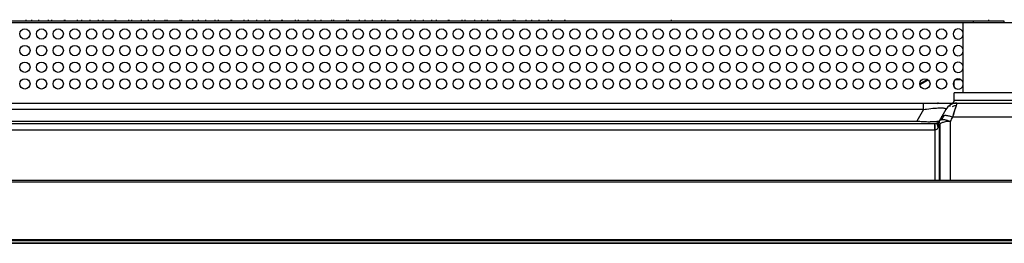
# Model space of a CAD drawing. Units: millimetres. Extents: x 39885 to 41074, y 9491 to 10332.
# Drawn here: x 40250 to 40327, y 10066 to 10083 of the extents above; entities that cross this region are included whole.
import ezdxf

# ---------------------------------------------------------------- set-up
doc = ezdxf.new("R2010")
doc.units = ezdxf.units.MM

msp = doc.modelspace()

# ---------------------------------------------------------------- linework, layer by layer
at = {"linetype": 'Continuous'}
for p, q in [((40250.651, 10083.1), (40250.651, 10083.195)), ((40250.651, 10083.1), (40250.651, 10083.195)), ((40251.08, 10083.1), (40251.08, 10083.195)), ((40251.08, 10083.1), (40251.08, 10083.195)), ((40251.08, 10083.1), (40251.08, 10083.195)), ((40251.08, 10083.1), (40251.08, 10083.195)), ((40251.08, 10083.1), (40251.08, 10083.195)), ((40251.651, 10083.1), (40251.651, 10083.195)), ((40251.651, 10083.1), (40251.651, 10083.195)), ((40252.38, 10083.1), (40252.38, 10083.195)), ((40252.38, 10083.1), (40252.38, 10083.195)), ((40252.38, 10083.1), (40252.38, 10083.195)), ((40252.38, 10083.1), (40252.38, 10083.195)), ((40252.38, 10083.1), (40252.38, 10083.195)), ((40252.651, 10083.1), (40252.651, 10083.195)), ((40252.651, 10083.1), (40252.651, 10083.195)), ((40253.651, 10083.1), (40253.651, 10083.195)), ((40253.651, 10083.1), (40253.651, 10083.195)), ((40253.68, 10083.1), (40253.68, 10083.195)), ((40253.68, 10083.1), (40253.68, 10083.195)), ((40253.68, 10083.1), (40253.68, 10083.195)), ((40253.68, 10083.1), (40253.68, 10083.195)), ((40253.68, 10083.1), (40253.68, 10083.195)), ((40254.651, 10083.1), (40254.651, 10083.195)), ((40254.651, 10083.1), (40254.651, 10083.195)), ((40254.98, 10083.1), (40254.98, 10083.195)), ((40254.98, 10083.1), (40254.98, 10083.195)), ((40254.98, 10083.1), (40254.98, 10083.195)), ((40254.98, 10083.1), (40254.98, 10083.195)), ((40254.98, 10083.1), (40254.98, 10083.195)), ((40255.651, 10083.1), (40255.651, 10083.195)), ((40255.651, 10083.1), (40255.651, 10083.195)), ((40256.28, 10083.1), (40256.28, 10083.195)), ((40256.28, 10083.1), (40256.28, 10083.195)), ((40256.28, 10083.1), (40256.28, 10083.195)), ((40256.28, 10083.1), (40256.28, 10083.195)), ((40256.28, 10083.1), (40256.28, 10083.195)), ((40256.651, 10083.1), (40256.651, 10083.195)), ((40256.651, 10083.1), (40256.651, 10083.195)), ((40257.58, 10083.1), (40257.58, 10083.195)), ((40257.58, 10083.1), (40257.58, 10083.195)), ((40257.58, 10083.1), (40257.58, 10083.195)), ((40257.58, 10083.1), (40257.58, 10083.195)), ((40257.58, 10083.1), (40257.58, 10083.195)), ((40257.651, 10083.1), (40257.651, 10083.195)), ((40257.651, 10083.1), (40257.651, 10083.195)), ((40258.651, 10083.1), (40258.651, 10083.195)), ((40258.651, 10083.1), (40258.651, 10083.195)), ((40258.88, 10083.1), (40258.88, 10083.195)), ((40258.88, 10083.1), (40258.88, 10083.195)), ((40258.88, 10083.1), (40258.88, 10083.195)), ((40258.88, 10083.1), (40258.88, 10083.195)), ((40258.88, 10083.1), (40258.88, 10083.195)), ((40259.651, 10083.1), (40259.651, 10083.195)), ((40259.651, 10083.1), (40259.651, 10083.195)), ((40260.18, 10083.1), (40260.18, 10083.195)), ((40260.18, 10083.1), (40260.18, 10083.195)), ((40260.18, 10083.1), (40260.18, 10083.195)), ((40260.18, 10083.1), (40260.18, 10083.195)), ((40260.18, 10083.1), (40260.18, 10083.195)), ((40260.651, 10083.1), (40260.651, 10083.195)), ((40260.651, 10083.1), (40260.651, 10083.195)), ((40261.48, 10083.1), (40261.48, 10083.195)), ((40261.48, 10083.1), (40261.48, 10083.195)), ((40261.48, 10083.1), (40261.48, 10083.195)), ((40261.48, 10083.1), (40261.48, 10083.195)), ((40261.48, 10083.1), (40261.48, 10083.195)), ((40261.651, 10083.1), (40261.651, 10083.195)), ((40261.651, 10083.1), (40261.651, 10083.195)), ((40262.651, 10083.1), (40262.651, 10083.195)), ((40262.651, 10083.1), (40262.651, 10083.195)), ((40262.78, 10083.1), (40262.78, 10083.195)), ((40262.78, 10083.1), (40262.78, 10083.195)), ((40262.78, 10083.1), (40262.78, 10083.195)), ((40262.78, 10083.1), (40262.78, 10083.195)), ((40262.78, 10083.1), (40262.78, 10083.195)), ((40263.651, 10083.1), (40263.651, 10083.195)), ((40263.651, 10083.1), (40263.651, 10083.195)), ((40264.08, 10083.1), (40264.08, 10083.195)), ((40264.08, 10083.1), (40264.08, 10083.195)), ((40264.08, 10083.1), (40264.08, 10083.195)), ((40264.08, 10083.1), (40264.08, 10083.195)), ((40264.08, 10083.1), (40264.08, 10083.195)), ((40264.651, 10083.1), (40264.651, 10083.195)), ((40264.651, 10083.1), (40264.651, 10083.195)), ((40265.38, 10083.1), (40265.38, 10083.195)), ((40265.38, 10083.1), (40265.38, 10083.195)), ((40265.38, 10083.1), (40265.38, 10083.195)), ((40265.38, 10083.1), (40265.38, 10083.195)), ((40265.38, 10083.1), (40265.38, 10083.195)), ((40265.651, 10083.1), (40265.651, 10083.195)), ((40265.651, 10083.1), (40265.651, 10083.195)), ((40266.651, 10083.1), (40266.651, 10083.195)), ((40266.651, 10083.1), (40266.651, 10083.195)), ((40266.68, 10083.1), (40266.68, 10083.195)), ((40266.68, 10083.1), (40266.68, 10083.195)), ((40266.68, 10083.1), (40266.68, 10083.195)), ((40266.68, 10083.1), (40266.68, 10083.195)), ((40266.68, 10083.1), (40266.68, 10083.195)), ((40267.651, 10083.1), (40267.651, 10083.195)), ((40267.651, 10083.1), (40267.651, 10083.195)), ((40267.98, 10083.1), (40267.98, 10083.195)), ((40267.98, 10083.1), (40267.98, 10083.195)), ((40267.98, 10083.1), (40267.98, 10083.195)), ((40267.98, 10083.1), (40267.98, 10083.195)), ((40267.98, 10083.1), (40267.98, 10083.195)), ((40268.651, 10083.1), (40268.651, 10083.195)), ((40268.651, 10083.1), (40268.651, 10083.195)), ((40269.28, 10083.1), (40269.28, 10083.195)), ((40269.28, 10083.1), (40269.28, 10083.195)), ((40269.28, 10083.1), (40269.28, 10083.195)), ((40269.28, 10083.1), (40269.28, 10083.195)), ((40269.28, 10083.1), (40269.28, 10083.195)), ((40269.651, 10083.1), (40269.651, 10083.195)), ((40269.651, 10083.1), (40269.651, 10083.195)), ((40270.58, 10083.1), (40270.58, 10083.195)), ((40270.58, 10083.1), (40270.58, 10083.195)), ((40270.58, 10083.1), (40270.58, 10083.195)), ((40270.58, 10083.1), (40270.58, 10083.195)), ((40270.58, 10083.1), (40270.58, 10083.195)), ((40270.651, 10083.1), (40270.651, 10083.195)), ((40270.651, 10083.1), (40270.651, 10083.195)), ((40271.651, 10083.1), (40271.651, 10083.195)), ((40271.651, 10083.1), (40271.651, 10083.195)), ((40271.88, 10083.1), (40271.88, 10083.195)), ((40271.88, 10083.1), (40271.88, 10083.195)), ((40271.88, 10083.1), (40271.88, 10083.195)), ((40271.88, 10083.1), (40271.88, 10083.195)), ((40271.88, 10083.1), (40271.88, 10083.195)), ((40272.651, 10083.1), (40272.651, 10083.195)), ((40272.651, 10083.1), (40272.651, 10083.195)), ((40273.18, 10083.1), (40273.18, 10083.195)), ((40273.18, 10083.1), (40273.18, 10083.195)), ((40273.18, 10083.1), (40273.18, 10083.195)), ((40273.18, 10083.1), (40273.18, 10083.195)), ((40273.18, 10083.1), (40273.18, 10083.195)), ((40273.651, 10083.1), (40273.651, 10083.195)), ((40273.651, 10083.1), (40273.651, 10083.195)), ((40274.48, 10083.1), (40274.48, 10083.195)), ((40274.48, 10083.1), (40274.48, 10083.195)), ((40274.48, 10083.1), (40274.48, 10083.195)), ((40274.48, 10083.1), (40274.48, 10083.195)), ((40274.48, 10083.1), (40274.48, 10083.195)), ((40274.651, 10083.1), (40274.651, 10083.195)), ((40274.651, 10083.1), (40274.651, 10083.195)), ((40275.651, 10083.1), (40275.651, 10083.195)), ((40275.651, 10083.1), (40275.651, 10083.195)), ((40275.78, 10083.1), (40275.78, 10083.195)), ((40275.78, 10083.1), (40275.78, 10083.195)), ((40275.78, 10083.1), (40275.78, 10083.195)), ((40275.78, 10083.1), (40275.78, 10083.195)), ((40275.78, 10083.1), (40275.78, 10083.195)), ((40276.651, 10083.1), (40276.651, 10083.195)), ((40276.651, 10083.1), (40276.651, 10083.195)), ((40277.08, 10083.1), (40277.08, 10083.195)), ((40277.08, 10083.1), (40277.08, 10083.195)), ((40277.08, 10083.1), (40277.08, 10083.195)), ((40277.08, 10083.1), (40277.08, 10083.195)), ((40277.08, 10083.1), (40277.08, 10083.195)), ((40277.651, 10083.1), (40277.651, 10083.195)), ((40277.651, 10083.1), (40277.651, 10083.195)), ((40278.38, 10083.1), (40278.38, 10083.195)), ((40278.38, 10083.1), (40278.38, 10083.195)), ((40278.38, 10083.1), (40278.38, 10083.195)), ((40278.38, 10083.1), (40278.38, 10083.195)), ((40278.38, 10083.1), (40278.38, 10083.195)), ((40278.651, 10083.1), (40278.651, 10083.195)), ((40278.651, 10083.1), (40278.651, 10083.195)), ((40279.651, 10083.1), (40279.651, 10083.195)), ((40279.651, 10083.1), (40279.651, 10083.195)), ((40279.68, 10083.1), (40279.68, 10083.195)), ((40279.68, 10083.1), (40279.68, 10083.195)), ((40279.68, 10083.1), (40279.68, 10083.195)), ((40279.68, 10083.1), (40279.68, 10083.195)), ((40279.68, 10083.1), (40279.68, 10083.195)), ((40280.651, 10083.1), (40280.651, 10083.195)), ((40280.651, 10083.1), (40280.651, 10083.195)), ((40280.98, 10083.1), (40280.98, 10083.195)), ((40280.98, 10083.1), (40280.98, 10083.195)), ((40280.98, 10083.1), (40280.98, 10083.195)), ((40280.98, 10083.1), (40280.98, 10083.195)), ((40280.98, 10083.1), (40280.98, 10083.195)), ((40281.651, 10083.1), (40281.651, 10083.195)), ((40281.651, 10083.1), (40281.651, 10083.195)), ((40282.28, 10083.1), (40282.28, 10083.195)), ((40282.28, 10083.1), (40282.28, 10083.195)), ((40282.28, 10083.1), (40282.28, 10083.195)), ((40282.28, 10083.1), (40282.28, 10083.195)), ((40282.28, 10083.1), (40282.28, 10083.195)), ((40282.651, 10083.1), (40282.651, 10083.195)), ((40282.651, 10083.1), (40282.651, 10083.195)), ((40283.58, 10083.1), (40283.58, 10083.195)), ((40283.58, 10083.1), (40283.58, 10083.195)), ((40283.58, 10083.1), (40283.58, 10083.195)), ((40283.58, 10083.1), (40283.58, 10083.195)), ((40283.58, 10083.1), (40283.58, 10083.195)), ((40283.651, 10083.1), (40283.651, 10083.195)), ((40283.651, 10083.1), (40283.651, 10083.195)), ((40284.651, 10083.1), (40284.651, 10083.195)), ((40284.651, 10083.1), (40284.651, 10083.195)), ((40284.88, 10083.1), (40284.88, 10083.195)), ((40284.88, 10083.1), (40284.88, 10083.195)), ((40284.88, 10083.1), (40284.88, 10083.195)), ((40284.88, 10083.1), (40284.88, 10083.195)), ((40284.88, 10083.1), (40284.88, 10083.195)), ((40285.651, 10083.1), (40285.651, 10083.195)), ((40285.651, 10083.1), (40285.651, 10083.195)), ((40286.18, 10083.1), (40286.18, 10083.195)), ((40286.18, 10083.1), (40286.18, 10083.195)), ((40286.18, 10083.1), (40286.18, 10083.195)), ((40286.18, 10083.1), (40286.18, 10083.195)), ((40286.18, 10083.1), (40286.18, 10083.195)), ((40286.651, 10083.1), (40286.651, 10083.195)), ((40286.651, 10083.1), (40286.651, 10083.195)), ((40287.48, 10083.1), (40287.48, 10083.195)), ((40287.48, 10083.1), (40287.48, 10083.195)), ((40287.48, 10083.1), (40287.48, 10083.195)), ((40287.48, 10083.1), (40287.48, 10083.195)), ((40287.48, 10083.1), (40287.48, 10083.195)), ((40287.651, 10083.1), (40287.651, 10083.195)), ((40287.651, 10083.1), (40287.651, 10083.195)), ((40288.651, 10083.1), (40288.651, 10083.195)), ((40288.651, 10083.1), (40288.651, 10083.195)), ((40288.78, 10083.1), (40288.78, 10083.195)), ((40288.78, 10083.1), (40288.78, 10083.195)), ((40288.78, 10083.1), (40288.78, 10083.195)), ((40288.78, 10083.1), (40288.78, 10083.195)), ((40288.78, 10083.1), (40288.78, 10083.195)), ((40289.651, 10083.1), (40289.651, 10083.195)), ((40289.651, 10083.1), (40289.651, 10083.195)), ((40290.08, 10083.1), (40290.08, 10083.195)), ((40290.08, 10083.1), (40290.08, 10083.195)), ((40290.08, 10083.1), (40290.08, 10083.195)), ((40290.08, 10083.1), (40290.08, 10083.195)), ((40290.08, 10083.1), (40290.08, 10083.195)), ((40290.651, 10083.1), (40290.651, 10083.195)), ((40290.651, 10083.1), (40290.651, 10083.195)), ((40291.38, 10083.1), (40291.38, 10083.195)), ((40291.38, 10083.1), (40291.38, 10083.195)), ((40291.38, 10083.1), (40291.38, 10083.195)), ((40291.38, 10083.1), (40291.38, 10083.195)), ((40291.38, 10083.1), (40291.38, 10083.195)), ((40291.651, 10083.1), (40291.651, 10083.195)), ((40291.651, 10083.1), (40291.651, 10083.195)), ((40292.651, 10083.1), (40292.651, 10083.195)), ((40292.651, 10083.1), (40292.651, 10083.195)), ((40292.68, 10083.1), (40292.68, 10083.195)), ((40292.68, 10083.1), (40292.68, 10083.195)), ((40292.68, 10083.1), (40292.68, 10083.195)), ((40292.68, 10083.1), (40292.68, 10083.195)), ((40292.68, 10083.1), (40292.68, 10083.195)), ((40300.979, 10083.1), (40300.979, 10083.195)), ((40325.741, 10083.079), (40325.741, 10083.195)), ((40171.109, 10083.1), (40324.541, 10083.1)), ((40323.741, 10082.94), (40171.109, 10082.94)), ((40327.741, 10082.939), (40323.741, 10082.939)), ((40323.741, 10077.479), (40323.741, 10082.939)), ((40326.941, 10083.079), (40324.541, 10083.079)), ((40324.541, 10082.939), (40324.541, 10083.079)), ((40326.941, 10082.939), (40326.941, 10083.079)), ((40320.951, 10078.527), (40320.349, 10078.181)), ((40320.377, 10078.132), (40320.979, 10078.477)), ((40323.037, 10077.933), (40323.037, 10078.427)), ((40323.135, 10078.515), (40323.565, 10078.515)), ((40323.502, 10078.548), (40323.198, 10078.548)), ((40328.441, 10077.479), (40323.041, 10077.479)), ((40323.041, 10076.879), (40323.041, 10077.479)), ((40168.575, 10076.679), (40323.237, 10076.679)), ((40320.644, 10076.179), (40320.644, 10076.679)), ((40322.645, 10076.479), (40322.743, 10076.479)), ((40328.441, 10076.879), (40323.041, 10076.879)), ((40323.178, 10076.478), (40323.082, 10076.173)), ((40323.242, 10076.679), (40323.178, 10076.478)), ((40323.242, 10076.679), (40328.24, 10076.679)), ((40320.644, 10076.179), (40170.838, 10076.179)), ((40320.644, 10076.179), (40320.124, 10075.279)), ((40322.376, 10076.179), (40321.856, 10075.279)), ((40322.067, 10075.395), (40322.142, 10075.529)), ((40322.142, 10075.529), (40322.182, 10075.598)), ((40322.182, 10075.598), (40322.241, 10075.703)), ((40322.964, 10075.799), (40322.895, 10075.579)), ((40322.965, 10075.799), (40322.895, 10075.579)), ((40328.586, 10075.579), (40322.895, 10075.579)), ((40323.082, 10076.173), (40322.964, 10075.799)), ((40169.972, 10075.079), (40321.51, 10075.079)), ((40171.357, 10075.279), (40320.124, 10075.279)), ((40321.51, 10074.579), (40321.51, 10075.079)), ((40321.861, 10074.804), (40321.861, 10070.679)), ((40321.944, 10070.679), (40321.944, 10075.081)), ((40322.71, 10075.259), (40322.71, 10070.679)), ((40321.51, 10074.579), (40169.972, 10074.579)), ((40321.554, 10070.679), (40321.554, 10074.58)), ((40078.001, 10070.679), (40413.481, 10070.679)), ((40413.481, 10070.519), (40078.001, 10070.519)), ((40416.621, 10065.939), (40074.861, 10065.939)), ((40074.891, 10065.765), (40416.591, 10065.765)), ((40074.891, 10065.739), (40416.591, 10065.739)), ((40076.431, 10066.039), (40415.051, 10066.039))]:
    msp.add_line(p, q, dxfattribs=at)
for points in [[(40323.201, 10076.549), (40323.169, 10076.449), (40323.13, 10076.324), (40323.082, 10076.173)], [(40323.242, 10076.679), (40323.237, 10076.665), (40323.223, 10076.621), (40323.201, 10076.549)], [(40323.082, 10076.173), (40323.028, 10075.997), (40322.965, 10075.799)]]:
    msp.add_lwpolyline(points, dxfattribs=at)
for centre in [(40250.55, 10082.08), (40251.85, 10082.08), (40253.15, 10082.08), (40254.45, 10082.08), (40255.75, 10082.08), (40257.05, 10082.08), (40258.35, 10082.08), (40259.65, 10082.08), (40260.95, 10082.08), (40262.25, 10082.08), (40263.55, 10082.08), (40264.85, 10082.08), (40266.15, 10082.08), (40267.45, 10082.08), (40268.75, 10082.08), (40270.05, 10082.08), (40271.35, 10082.08), (40272.65, 10082.08), (40273.95, 10082.08), (40275.25, 10082.08), (40276.55, 10082.08), (40277.85, 10082.08), (40279.15, 10082.08), (40280.45, 10082.08), (40281.75, 10082.08), (40283.05, 10082.08), (40284.35, 10082.08), (40285.65, 10082.08), (40286.95, 10082.08), (40288.25, 10082.08), (40289.55, 10082.08), (40290.85, 10082.08), (40292.15, 10082.08), (40293.45, 10082.08), (40294.75, 10082.08), (40296.05, 10082.08), (40297.35, 10082.08), (40298.65, 10082.08), (40299.95, 10082.08), (40301.25, 10082.08), (40302.55, 10082.08), (40303.85, 10082.08), (40305.15, 10082.08), (40306.45, 10082.08), (40307.75, 10082.08), (40309.05, 10082.08), (40310.35, 10082.08), (40311.65, 10082.08), (40312.95, 10082.08), (40314.25, 10082.08), (40315.55, 10082.08), (40316.85, 10082.08), (40318.15, 10082.08), (40319.45, 10082.08), (40320.75, 10082.08), (40322.05, 10082.08), (40250.55, 10080.78), (40251.85, 10080.78), (40253.15, 10080.78), (40254.45, 10080.78), (40255.75, 10080.78), (40257.05, 10080.78), (40258.35, 10080.78), (40259.65, 10080.78), (40260.95, 10080.78), (40262.25, 10080.78), (40263.55, 10080.78), (40264.85, 10080.78), (40266.15, 10080.78), (40267.45, 10080.78), (40268.75, 10080.78), (40270.05, 10080.78), (40271.35, 10080.78), (40272.65, 10080.78), (40273.95, 10080.78), (40275.25, 10080.78), (40276.55, 10080.78), (40277.85, 10080.78), (40279.15, 10080.78), (40280.45, 10080.78), (40281.75, 10080.78), (40283.05, 10080.78), (40284.35, 10080.78), (40285.65, 10080.78), (40286.95, 10080.78), (40288.25, 10080.78), (40289.55, 10080.78), (40290.85, 10080.78), (40292.15, 10080.78), (40293.45, 10080.78), (40294.75, 10080.78), (40296.05, 10080.78), (40297.35, 10080.78), (40298.65, 10080.78), (40299.95, 10080.78), (40301.25, 10080.78), (40302.55, 10080.78), (40303.85, 10080.78), (40305.15, 10080.78), (40306.45, 10080.78), (40307.75, 10080.78), (40309.05, 10080.78), (40310.35, 10080.78), (40311.65, 10080.78), (40312.95, 10080.78), (40314.25, 10080.78), (40315.55, 10080.78), (40316.85, 10080.78), (40318.15, 10080.78), (40319.45, 10080.78), (40320.75, 10080.78), (40322.05, 10080.78), (40250.55, 10079.48), (40251.85, 10079.48), (40253.15, 10079.48), (40254.45, 10079.48), (40255.75, 10079.48), (40257.05, 10079.48), (40258.35, 10079.48), (40259.65, 10079.48), (40260.95, 10079.48), (40262.25, 10079.48), (40263.55, 10079.48), (40264.85, 10079.48), (40266.15, 10079.48), (40267.45, 10079.48), (40268.75, 10079.48), (40270.05, 10079.48), (40271.35, 10079.48), (40272.65, 10079.48), (40273.95, 10079.48), (40275.25, 10079.48), (40276.55, 10079.48), (40277.85, 10079.48), (40279.15, 10079.48), (40280.45, 10079.48), (40281.75, 10079.48), (40283.05, 10079.48), (40284.35, 10079.48), (40285.65, 10079.48), (40286.95, 10079.48), (40288.25, 10079.48), (40289.55, 10079.48), (40290.85, 10079.48), (40292.15, 10079.48), (40293.45, 10079.48), (40294.75, 10079.48), (40296.05, 10079.48), (40297.35, 10079.48), (40298.65, 10079.48), (40299.95, 10079.48), (40301.25, 10079.48), (40302.55, 10079.48), (40303.85, 10079.48), (40305.15, 10079.48), (40306.45, 10079.48), (40307.75, 10079.48), (40309.05, 10079.48), (40310.35, 10079.48), (40311.65, 10079.48), (40312.95, 10079.48), (40314.25, 10079.48), (40315.55, 10079.48), (40316.85, 10079.48), (40318.15, 10079.48), (40319.45, 10079.48), (40320.75, 10079.48), (40322.05, 10079.48), (40250.55, 10078.18), (40251.85, 10078.18), (40253.15, 10078.18), (40254.45, 10078.18), (40255.75, 10078.18), (40257.05, 10078.18), (40258.35, 10078.18), (40259.65, 10078.18), (40260.95, 10078.18), (40262.25, 10078.18), (40263.55, 10078.18), (40264.85, 10078.18), (40266.15, 10078.18), (40267.45, 10078.18), (40268.75, 10078.18), (40270.05, 10078.18), (40271.35, 10078.18), (40272.65, 10078.18), (40273.95, 10078.18), (40275.25, 10078.18), (40276.55, 10078.18), (40277.85, 10078.18), (40279.15, 10078.18), (40280.45, 10078.18), (40281.75, 10078.18), (40283.05, 10078.18), (40284.35, 10078.18), (40285.65, 10078.18), (40286.95, 10078.18), (40288.25, 10078.18), (40289.55, 10078.18), (40290.85, 10078.18), (40292.15, 10078.18), (40293.45, 10078.18), (40294.75, 10078.18), (40296.05, 10078.18), (40297.35, 10078.18), (40298.65, 10078.18), (40299.95, 10078.18), (40301.25, 10078.18), (40302.55, 10078.18), (40303.85, 10078.18), (40305.15, 10078.18), (40306.45, 10078.18), (40307.75, 10078.18), (40309.05, 10078.18), (40310.35, 10078.18), (40311.65, 10078.18), (40312.95, 10078.18), (40314.25, 10078.18), (40315.55, 10078.18), (40316.85, 10078.18), (40318.15, 10078.18), (40319.45, 10078.18), (40320.75, 10078.18), (40322.05, 10078.18)]:
    msp.add_circle(centre, 0.4, dxfattribs=at)
for centre, radius, start, end in [((40323.35, 10082.08), 0.4, 11.14654, 348.82022), ((40323.35, 10080.78), 0.4, 11.14654, 348.82022), ((40323.35, 10079.48), 0.4, 11.14654, 348.82022), ((40323.35, 10078.18), 0.4, 11.14654, 348.82022), ((40323.242, 10075.679), 1, 90, 150), ((40322.841, 10076.879), 0.2, 270, 0), ((40323.242, 10075.679), 0.8, 90, 116.45956), ((40321.938, 10100.277), 25.063, 265.84984, 266.8687), ((40321.575, 10093.37), 18.147, 266.82124, 268.10726), ((40321.414, 10088.454), 13.228, 268.10262, 268.89676), ((40321.51, 10075.479), 0.4, 270, 330), ((40322.583, 10075.137), 0.881, 194.28032, 196.22628), ((40322.746, 10075.185), 1.051, 196.26733, 199.67823), ((40321.273, 10075.064), 0.589, 322.29639, 329.81494), ((40322.959, 10075.261), 1.277, 199.66134, 202.71624), ((40322.478, 10075.281), 0.698, 205.21049, 207.71502), ((40320.746, 10075.8), 1.398, 322.86523, 326.97891), ((40296.22, 10074.805), 25.641, 359.99967, 0.3386), ((40322.408, 10075.516), 0.635, 216.62192, 219.73971), ((40320.739, 10075.803), 1.405, 326.99918, 329.05025), ((40322.552, 10075.635), 0.823, 219.72206, 222.39076), ((40322.412, 10074.293), 0.916, 116.02668, 120.70961), ((40322.165, 10074.734), 0.667, 90.77705, 93.48884), ((40321.51, 10075.979), 1.4, 269.99747, 271.81545)]:
    msp.add_arc(centre, radius, start, end, dxfattribs=at)
for points, knots in [([(40320.644, 10076.179), (40320.722, 10076.192), (40321.021, 10076.237), (40321.322, 10076.273), (40321.545, 10076.292)], [0, 0, 0, 0, 0.261483, 1, 1, 1, 1]), ([(40321.545, 10076.292), (40321.615, 10076.297), (40321.748, 10076.307), (40321.932, 10076.313), (40322.088, 10076.311), (40322.211, 10076.3), (40322.301, 10076.282), (40322.361, 10076.259), (40322.392, 10076.219), (40322.382, 10076.191), (40322.376, 10076.179)], [0, 0, 0, 0, 0.233627, 0.439423, 0.611439, 0.747594, 0.847729, 0.91394, 0.956921, 1, 1, 1, 1]), ([(40322.241, 10075.703), (40322.221, 10075.699), (40322.151, 10075.683), (40322.084, 10075.647), (40322.05, 10075.609)], [0, 0, 0, 0, 0.289499, 1, 1, 1, 1]), ([(40322.895, 10075.579), (40322.801, 10075.62), (40322.616, 10075.682), (40322.422, 10075.712), (40322.33, 10075.711)], [0, 0, 0, 0, 0.528755, 1, 1, 1, 1]), ([(40321.472, 10075.228), (40321.448, 10075.227), (40321.344, 10075.226), (40321.24, 10075.227), (40321.159, 10075.228)], [0, 0, 0, 0, 0.225594, 1, 1, 1, 1]), ([(40321.597, 10075.232), (40321.588, 10075.231), (40321.546, 10075.229), (40321.504, 10075.228), (40321.472, 10075.228)], [0, 0, 0, 0, 0.232714, 1, 1, 1, 1]), ([(40321.525, 10075.072), (40321.524, 10075.074), (40321.524, 10075.076), (40321.523, 10075.08), (40321.522, 10075.08)], [0, 0, 0, 0, 0.724294, 1, 1, 1, 1]), ([(40321.54, 10074.881), (40321.537, 10074.924), (40321.533, 10074.988), (40321.529, 10075.052), (40321.525, 10075.072)], [0, 0, 0, 0, 0.668214, 1, 1, 1, 1]), ([(40321.554, 10074.58), (40321.553, 10074.608), (40321.549, 10074.708), (40321.544, 10074.809), (40321.54, 10074.881)], [0, 0, 0, 0, 0.27505, 1, 1, 1, 1]), ([(40321.701, 10075.239), (40321.693, 10075.238), (40321.658, 10075.235), (40321.624, 10075.233), (40321.597, 10075.232)], [0, 0, 0, 0, 0.226794, 1, 1, 1, 1]), ([(40321.779, 10075.25), (40321.773, 10075.249), (40321.747, 10075.244), (40321.721, 10075.241), (40321.701, 10075.239)], [0, 0, 0, 0, 0.218206, 1, 1, 1, 1]), ([(40321.748, 10075.158), (40321.74, 10075.152), (40321.703, 10075.105), (40321.708, 10075.041), (40321.714, 10074.996)], [0, 0, 0, 0, 0.189671, 1, 1, 1, 1]), ([(40321.831, 10075.263), (40321.828, 10075.262), (40321.811, 10075.256), (40321.793, 10075.252), (40321.779, 10075.25)], [0, 0, 0, 0, 0.204076, 1, 1, 1, 1]), ([(40321.846, 10074.983), (40321.836, 10075.006), (40321.807, 10075.078), (40321.793, 10075.167), (40321.816, 10075.217)], [0, 0, 0, 0, 0.311657, 1, 1, 1, 1]), ([(40321.856, 10075.279), (40321.855, 10075.278), (40321.849, 10075.27), (40321.839, 10075.266), (40321.831, 10075.263)], [0, 0, 0, 0, 0.183782, 1, 1, 1, 1]), ([(40321.849, 10075.267), (40321.848, 10075.262), (40321.843, 10075.234), (40321.855, 10075.206), (40321.866, 10075.186)], [0, 0, 0, 0, 0.195031, 1, 1, 1, 1]), ([(40321.849, 10075.267), (40321.852, 10075.271), (40321.867, 10075.29), (40321.884, 10075.308), (40321.898, 10075.323)], [0, 0, 0, 0, 0.182806, 1, 1, 1, 1]), ([(40321.866, 10075.186), (40321.868, 10075.182), (40321.878, 10075.165), (40321.889, 10075.149), (40321.898, 10075.137)], [0, 0, 0, 0, 0.228056, 1, 1, 1, 1]), ([(40321.898, 10075.323), (40321.902, 10075.327), (40321.916, 10075.341), (40321.931, 10075.354), (40321.943, 10075.361)], [0, 0, 0, 0, 0.274896, 1, 1, 1, 1]), ([(40322.161, 10075.177), (40322.148, 10075.173), (40322.096, 10075.155), (40322.046, 10075.134), (40322.01, 10075.116)], [0, 0, 0, 0, 0.259366, 1, 1, 1, 1]), ([(40322.71, 10075.259), (40322.662, 10075.259), (40322.477, 10075.253), (40322.291, 10075.22), (40322.161, 10075.177)], [0, 0, 0, 0, 0.260157, 1, 1, 1, 1]), ([(40322.244, 10075.397), (40322.255, 10075.396), (40322.3, 10075.39), (40322.344, 10075.381), (40322.377, 10075.373)], [0, 0, 0, 0, 0.240663, 1, 1, 1, 1]), ([(40322.377, 10075.373), (40322.39, 10075.37), (40322.442, 10075.355), (40322.493, 10075.338), (40322.532, 10075.324)], [0, 0, 0, 0, 0.241401, 1, 1, 1, 1])]:
    msp.add_open_spline(points, degree=3, knots=knots, dxfattribs=at)
for points in [[(40321.811, 10076.679), (40321.767, 10076.679), (40321.72, 10076.663), (40321.685, 10076.635)], [(40322.05, 10075.609), (40322.042, 10075.6), (40322.035, 10075.59), (40322.029, 10075.579)], [(40322.33, 10075.711), (40322.3, 10075.71), (40322.27, 10075.708), (40322.241, 10075.703)], [(40322.895, 10075.579), (40322.834, 10075.472), (40322.775, 10075.364), (40322.71, 10075.259)], [(40321.714, 10074.996), (40321.718, 10074.97), (40321.723, 10074.945), (40321.729, 10074.92)], [(40321.838, 10074.892), (40321.823, 10074.849), (40321.804, 10074.807), (40321.781, 10074.768)], [(40321.828, 10074.787), (40321.813, 10074.78), (40321.797, 10074.774), (40321.781, 10074.769)], [(40321.816, 10075.217), (40321.819, 10075.224), (40321.824, 10075.231), (40321.829, 10075.238)], [(40321.861, 10074.804), (40321.85, 10074.798), (40321.839, 10074.793), (40321.828, 10074.787)], [(40321.86, 10074.956), (40321.854, 10074.934), (40321.846, 10074.913), (40321.838, 10074.892)], [(40321.943, 10075.361), (40321.963, 10075.372), (40321.983, 10075.384), (40322.004, 10075.39)], [(40322.004, 10075.39), (40322.025, 10075.396), (40322.048, 10075.395), (40322.07, 10075.395)], [(40322.069, 10075.393), (40322.087, 10075.396), (40322.106, 10075.398), (40322.125, 10075.4)], [(40322.156, 10075.401), (40322.186, 10075.401), (40322.215, 10075.4), (40322.244, 10075.397)], [(40322.532, 10075.324), (40322.561, 10075.314), (40322.589, 10075.304), (40322.618, 10075.293)], [(40322.618, 10075.293), (40322.649, 10075.282), (40322.679, 10075.27), (40322.71, 10075.259)], [(40321.639, 10074.611), (40321.613, 10074.595), (40321.584, 10074.584), (40321.554, 10074.58)], [(40321.738, 10074.704), (40321.71, 10074.668), (40321.678, 10074.634), (40321.639, 10074.611)]]:
    msp.add_open_spline(points, degree=3, dxfattribs=at)

doc.saveas('drawing.dxf')
